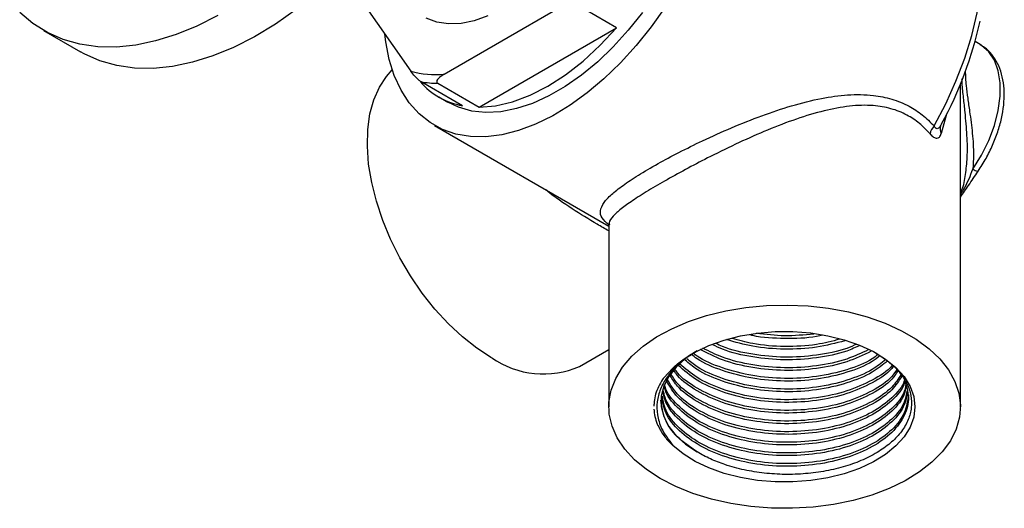
# Model space of a CAD drawing. Units: millimetres. Extents: x 4 to 1195, y 5 to 1195.
# Drawn here: x 887 to 963, y 303 to 340 of the extents above; entities that cross this region are included whole.
import ezdxf

# ---------------------------------------------------------------- set-up
doc = ezdxf.new("R2010")
doc.units = ezdxf.units.MM

msp = doc.modelspace()

# ---------------------------------------------------------------- linework, layer by layer
at = {"color": 7, "linetype": 'Continuous', "lineweight": 25}
for p, q in [((912.937, 342.385), (917.356, 336.097)), ((919.913, 335.868), (928.752, 340.971)), ((933.139, 339.421), (929.957, 341.258)), ((922.597, 333.336), (933.139, 339.421)), ((889.158, 339.22), (891.987, 337.587)), ((961.045, 338.134), (960.653, 338.36)), ((921.318, 333.45), (918.136, 335.287)), ((919.415, 335.173), (922.597, 333.336)), ((959.54, 310.374), (959.54, 335.121)), ((919.494, 334.121), (920.201, 333.712)), ((958.465, 332.802), (958.062, 331.326)), ((919.176, 331.937), (932.54, 324.222)), ((932.54, 324.31), (932.54, 310.374)), ((930.304, 313.463), (932.54, 314.755)), ((937.459, 313.337), (936.764, 312.592))]:
    msp.add_line(p, q, dxfattribs=at)
at = {"color": 7, "linetype": 'Continuous', "lineweight": 25, "flags": 128}
for points in [[(957.514, 331.895), (958.407, 333.595), (959.191, 335.331), (959.857, 337.085), (960.399, 338.839), (960.81, 340.573), (961.086, 342.27), (961.225, 343.913), (961.225, 345.484), (961.086, 346.966), (960.81, 348.344), (960.399, 349.604), (959.857, 350.732), (959.191, 351.717), (958.407, 352.548), (957.514, 353.217)], [(908.56, 340.818), (906.962, 339.701), (905.355, 338.733), (903.751, 337.92), (902.16, 337.268), (900.594, 336.78), (899.063, 336.46), (897.577, 336.311), (896.147, 336.333), (894.783, 336.527), (893.494, 336.89), (892.288, 337.421), (891.987, 337.587)], [(936.863, 341.002), (935.787, 339.487), (934.64, 338.059), (933.432, 336.733), (932.175, 335.52), (930.883, 334.433), (929.568, 333.484), (928.244, 332.681), (926.922, 332.033), (925.617, 331.545), (924.341, 331.223), (923.107, 331.07), (921.928, 331.087), (920.815, 331.275), (919.779, 331.631), (918.83, 332.152), (917.978, 332.832), (917.232, 333.666), (916.598, 334.644), (916.083, 335.757), (915.692, 336.994), (915.43, 338.342), (915.358, 338.94)], [(902.526, 340.366), (900.922, 339.553), (899.332, 338.9), (897.765, 338.413), (896.234, 338.093), (894.749, 337.944), (893.319, 337.966), (891.955, 338.159), (890.665, 338.523), (889.459, 339.054), (888.345, 339.748), (887.331, 340.602)], [(923.269, 340.333), (922.222, 339.959), (921.209, 339.754), (920.245, 339.722), (919.345, 339.861), (918.524, 340.172)], [(935.122, 340.601), (934.036, 339.235), (932.888, 337.971), (931.691, 336.822), (930.459, 335.803), (929.205, 334.925), (927.945, 334.197), (926.691, 333.628), (925.459, 333.224), (924.262, 332.991), (923.114, 332.93), (922.028, 333.042), (921.016, 333.326), (920.201, 333.712)], [(922.597, 333.336), (923.852, 333.442), (925.161, 333.749), (926.505, 334.254), (927.868, 334.95), (929.23, 335.827), (930.575, 336.875), (931.883, 338.078), (933.139, 339.421)], [(960.487, 328.591), (961.151, 329.66), (961.706, 330.785), (962.137, 331.934), (962.431, 333.075), (962.58, 334.175), (962.58, 335.204), (962.431, 336.132), (962.137, 336.933), (961.706, 337.585), (961.151, 338.069), (961.045, 338.134)], [(923.554, 314.132), (922.425, 314.861), (921.312, 315.735), (920.231, 316.74), (919.196, 317.865), (918.222, 319.091), (917.323, 320.402), (916.511, 321.781), (915.799, 323.206), (915.195, 324.659), (914.708, 326.119), (914.346, 327.565), (914.113, 328.978), (914.013, 330.337), (914.046, 331.623), (914.213, 332.818), (914.511, 333.906), (914.936, 334.871), (915.482, 335.699), (915.928, 336.188)], [(936.495, 304.863), (935.433, 305.553), (934.519, 306.311), (933.768, 307.127), (933.189, 307.987), (932.79, 308.882), (932.578, 309.797), (932.554, 310.72), (932.719, 311.638), (933.072, 312.539), (933.607, 313.409), (934.316, 314.237), (935.19, 315.01), (936.216, 315.719), (937.38, 316.352), (938.666, 316.901), (940.055, 317.359), (941.528, 317.719), (943.064, 317.975), (944.643, 318.125), (946.241, 318.166), (947.836, 318.098), (949.406, 317.921), (950.928, 317.638), (952.382, 317.254), (953.747, 316.772), (955.004, 316.201), (956.135, 315.548), (957.124, 314.823), (957.958, 314.035), (958.625, 313.195), (959.114, 312.316), (959.421, 311.41), (959.539, 310.489), (959.468, 309.567), (959.208, 308.655), (958.764, 307.768), (958.141, 306.918), (957.348, 306.116), (956.396, 305.374), (955.299, 304.702), (954.072, 304.11), (952.733, 303.605), (951.299, 303.196), (949.792, 302.887), (948.231, 302.684), (946.64, 302.588), (945.041, 302.602), (943.456, 302.724), (941.907, 302.955), (940.416, 303.289), (939.004, 303.723), (937.691, 304.25), (936.495, 304.863)], [(937.459, 313.337), (938.24, 313.986), (939.168, 314.567), (940.224, 315.069), (941.389, 315.484), (942.641, 315.803), (943.957, 316.02), (945.312, 316.131), (946.681, 316.135), (948.038, 316.03), (949.357, 315.82), (950.614, 315.507), (951.785, 315.099), (952.849, 314.602), (953.786, 314.025), (954.577, 313.381), (955.208, 312.68), (955.668, 311.935), (955.947, 311.162), (956.04, 310.374), (955.947, 309.585), (955.668, 308.812), (955.208, 308.068), (954.577, 307.367), (953.786, 306.722), (952.849, 306.146), (951.785, 305.648), (950.614, 305.24), (949.357, 304.927), (948.038, 304.717), (946.681, 304.613), (945.312, 304.616), (943.957, 304.727), (942.641, 304.944), (941.389, 305.263), (940.224, 305.678), (939.168, 306.18), (938.24, 306.761), (937.459, 307.41)], [(939.15, 314.557), (938.435, 314.068), (937.703, 313.41), (937.139, 312.698), (936.758, 311.948), (936.565, 311.173), (936.565, 310.391), (936.758, 309.616), (937.139, 308.865), (937.703, 308.154), (938.435, 307.495), (939.323, 306.904)]]:
    msp.add_lwpolyline(points, dxfattribs=at)
at = {"color": 7, "linetype": 'Continuous', "lineweight": 25}
for centre, radius, start, end in [((932.836, 346.026), 28.85, 331.06441, 347.82651), ((919.209, 342.409), 6.578, 253.64101, 276.13995), ((922.351, 339.069), 5.713, 221.66459, 259.57708), ((919.374, 341.924), 6.751, 259.43152, 270.34944), ((958.389, 331.047), 1.218, 135.90256, 168.18581), ((958.709, 331.684), 0.74, 162.70146, 208.90668), ((960.925, 329.096), 0.668, 229.07761, 266.53393), ((927.524, 319.806), 6.925, 235.02315, 293.6664)]:
    msp.add_arc(centre, radius, start, end, dxfattribs=at)
for points, knots in [([(960.884, 328.429), (960.995, 328.594), (961.312, 329.069), (961.774, 329.902), (962.228, 330.923), (962.573, 331.963), (962.803, 332.999), (962.908, 334.013), (962.88, 334.984), (962.713, 335.889), (962.406, 336.703), (961.957, 337.387), (961.494, 337.865), (961.155, 338.049), (961.042, 338.111)], [0, 0, 0, 0, 0.048176, 0.138615, 0.229202, 0.320018, 0.411251, 0.503072, 0.59556, 0.68847, 0.78066, 0.870487, 0.956767, 1, 1, 1, 1]), ([(918.136, 335.287), (918.115, 335.3), (918.07, 335.328), (917.979, 335.399), (917.84, 335.523), (917.593, 335.78), (917.454, 335.966), (917.356, 336.097)], [0, 0, 0, 0, 0.057988, 0.129469, 0.242845, 0.464697, 1, 1, 1, 1]), ([(919.913, 335.868), (919.76, 335.771), (919.559, 335.643), (919.385, 335.441), (919.33, 335.327), (919.349, 335.234), (919.381, 335.194), (919.409, 335.176), (919.415, 335.173)], [0, 0, 0, 0, 0.483975, 0.637451, 0.840839, 0.911093, 0.982042, 1, 1, 1, 1]), ([(959.896, 336.102), (959.912, 335.739), (959.941, 335.084), (960.091, 334.009), (960.269, 332.784), (960.46, 331.317), (960.563, 329.839), (960.509, 328.947), (960.487, 328.591)], [0, 0, 0, 0, 0.155985, 0.281995, 0.411698, 0.629203, 0.852231, 1, 1, 1, 1]), ([(959.54, 326.837), (959.568, 326.885), (959.791, 327.27), (959.931, 328.187), (960.091, 329.572), (960.054, 331.177), (959.915, 332.719), (959.774, 334.051), (959.672, 334.94), (959.653, 335.396), (959.648, 335.514)], [0, 0, 0, 0, 0.021537, 0.172166, 0.326825, 0.519034, 0.715874, 0.835055, 0.957026, 1, 1, 1, 1]), ([(932.536, 324.32), (932.343, 324.497), (931.953, 324.853), (931.846, 325.393), (932.098, 325.977), (932.703, 326.625), (933.579, 327.321), (934.784, 328.12), (936.245, 328.978), (937.926, 329.878), (939.829, 330.817), (941.979, 331.785), (944.28, 332.703), (946.597, 333.481), (948.798, 334.034), (950.898, 334.327), (952.703, 334.308), (954.285, 333.996), (955.543, 333.476), (956.637, 332.771), (957.22, 332.189), (957.514, 331.895)], [0, 0, 0, 0, 0.060446, 0.121847, 0.184827, 0.236129, 0.288864, 0.339826, 0.39279, 0.441903, 0.492741, 0.551588, 0.612444, 0.672029, 0.73298, 0.787521, 0.843338, 0.885208, 0.928112, 0.963701, 1, 1, 1, 1]), ([(957.197, 331.297), (956.932, 331.573), (956.397, 332.132), (955.388, 332.793), (954.202, 333.268), (952.725, 333.515), (951.01, 333.46), (949.035, 333.086), (946.93, 332.449), (944.739, 331.605), (942.52, 330.623), (940.466, 329.624), (938.601, 328.655), (936.981, 327.766), (935.527, 326.918), (934.339, 326.166), (933.434, 325.517), (932.824, 324.952), (932.527, 324.562), (932.573, 324.363), (932.585, 324.311)], [0, 0, 0, 0, 0.038221, 0.077316, 0.122298, 0.168686, 0.228352, 0.289698, 0.356182, 0.424141, 0.490508, 0.558901, 0.614454, 0.671837, 0.729435, 0.789315, 0.847129, 0.906646, 0.975394, 1, 1, 1, 1]), ([(958.084, 332.068), (958.036, 331.968), (957.964, 331.818), (957.854, 331.715), (957.774, 331.681), (957.707, 331.685), (957.625, 331.735), (957.567, 331.803), (957.528, 331.87), (957.517, 331.89), (957.514, 331.895)], [0, 0, 0, 0, 0.32752, 0.490995, 0.567081, 0.710794, 0.783334, 0.938324, 0.984963, 1, 1, 1, 1]), ([(957.197, 331.297), (957.203, 331.29), (957.295, 331.184), (957.486, 331.011), (957.734, 330.924), (957.941, 331.02), (958.019, 331.218), (958.062, 331.326)], [0, 0, 0, 0, 0.015393, 0.231048, 0.468157, 0.709614, 1, 1, 1, 1]), ([(959.54, 326.65), (959.644, 326.807), (960.032, 327.394), (960.295, 328.085), (960.487, 328.591)], [0, 0, 0, 0, 0.267426, 1, 1, 1, 1]), ([(959.54, 326.451), (959.743, 326.743), (960.198, 327.397), (960.643, 328.058), (960.889, 328.425)], [0, 0, 0, 0, 0.446021, 1, 1, 1, 1]), ([(932.54, 323.849), (932.245, 324.017), (931.299, 324.552), (929.701, 325.567), (928.368, 326.443), (927.759, 326.971), (927.724, 327.002)], [0, 0, 0, 0, 0.177609, 0.567749, 0.975017, 1, 1, 1, 1]), ([(932.52, 324.4), (932.527, 324.385), (932.538, 324.362), (932.537, 324.324), (932.536, 324.311)], [0, 0, 0, 0, 0.647923, 1, 1, 1, 1]), ([(948.971, 315.867), (948.81, 315.828), (947.895, 315.61), (946.042, 315.588), (944.265, 315.646), (943.422, 315.868), (943.336, 315.891)], [0, 0, 0, 0, 0.091606, 0.521274, 0.950941, 1, 1, 1, 1]), ([(948.268, 315.948), (947.525, 315.874), (946.061, 315.727), (944.597, 315.913), (943.875, 316.004)], [0, 0, 0, 0, 0.507057, 1, 1, 1, 1]), ([(951.82, 315.077), (951.49, 314.925), (950.514, 314.474), (948.516, 314.076), (946.04, 313.905), (943.568, 314.145), (941.665, 314.569), (940.771, 315.007), (940.525, 315.128)], [0, 0, 0, 0, 0.1053029, 0.3112501, 0.5136816, 0.716113, 0.9220602, 1, 1, 1, 1]), ([(951.556, 315.169), (951.31, 315.057), (950.416, 314.649), (948.513, 314.283), (946.04, 314.108), (943.571, 314.352), (941.751, 314.745), (940.929, 315.142), (940.759, 315.224)], [0, 0, 0, 0, 0.082187, 0.299323, 0.512753, 0.726182, 0.943319, 1, 1, 1, 1]), ([(950.67, 315.43), (949.955, 315.243), (948.494, 314.861), (946.041, 314.738), (943.645, 314.919), (942.237, 315.329), (941.575, 315.522)], [0, 0, 0, 0, 0.249321, 0.509325, 0.76933, 1, 1, 1, 1]), ([(950.276, 315.546), (949.689, 315.395), (948.354, 315.05), (946.041, 314.947), (943.801, 315.102), (942.534, 315.465), (942.015, 315.614)], [0, 0, 0, 0, 0.225924, 0.513265, 0.800606, 1, 1, 1, 1]), ([(939.323, 314.66), (939.01, 314.464), (938.383, 314.073), (937.614, 313.392), (936.955, 312.611), (936.471, 311.725), (936.217, 310.748), (936.24, 309.735), (936.565, 308.588), (937.134, 307.837), (937.459, 307.41)], [0, 0, 0, 0, 0.103064, 0.206127, 0.311218, 0.435372, 0.559527, 0.687229, 0.821812, 1, 1, 1, 1]), ([(937.459, 313.337), (937.701, 313.557), (938.149, 313.961), (938.737, 314.298), (939.007, 314.453)], [0, 0, 0, 0, 0.541816, 1, 1, 1, 1]), ([(953.352, 314.277), (953.162, 314.129), (952.49, 313.605), (950.826, 312.961), (948.532, 312.43), (946.041, 312.279), (943.548, 312.496), (941.259, 313.1), (939.655, 313.76), (939.031, 314.269), (938.892, 314.382)], [0, 0, 0, 0, 0.058834, 0.207711, 0.359173, 0.50805, 0.656926, 0.808389, 0.957265, 1, 1, 1, 1]), ([(953.207, 314.376), (953.062, 314.264), (952.433, 313.779), (950.822, 313.166), (948.533, 312.634), (946.041, 312.484), (943.547, 312.7), (941.263, 313.307), (939.713, 313.931), (939.13, 314.399), (939.037, 314.474)], [0, 0, 0, 0, 0.045787, 0.199078, 0.355032, 0.508323, 0.661614, 0.817568, 0.970859, 1, 1, 1, 1]), ([(952.981, 314.529), (953.337, 314.304), (954.054, 313.85), (954.869, 313.042), (955.453, 312.168), (955.769, 311.239), (955.807, 310.302), (955.564, 309.367), (955.053, 308.48), (954.288, 307.658), (953.296, 306.923), (952.101, 306.293), (950.724, 305.787), (949.232, 305.427), (947.655, 305.217), (946.059, 305.161), (944.47, 305.259), (942.915, 305.509), (941.53, 305.888), (940.312, 306.356), (939.655, 306.72), (939.323, 306.904)], [0, 0, 0, 0, 0.052606, 0.106182, 0.161312, 0.214888, 0.270019, 0.323531, 0.378619, 0.431761, 0.484903, 0.53959, 0.592593, 0.647152, 0.69986, 0.752567, 0.804845, 0.857118, 0.910908, 0.955005, 1, 1, 1, 1]), ([(952.67, 314.624), (952.071, 314.338), (950.833, 313.747), (948.522, 313.253), (946.04, 313.092), (943.56, 313.32), (941.298, 313.868), (940.103, 314.478), (939.546, 314.763)], [0, 0, 0, 0, 0.162562, 0.335703, 0.505889, 0.676075, 0.849216, 1, 1, 1, 1]), ([(952.458, 314.737), (951.926, 314.485), (950.753, 313.929), (948.521, 313.459), (946.04, 313.296), (943.561, 313.526), (941.382, 314.046), (940.254, 314.618), (939.767, 314.865)], [0, 0, 0, 0, 0.1497113, 0.329653, 0.506523, 0.6833929, 0.8633346, 1, 1, 1, 1]), ([(954.293, 313.554), (954.282, 313.54), (953.96, 313.098), (952.791, 312.383), (950.857, 311.519), (948.524, 311.005), (946.042, 310.849), (943.551, 311.069), (941.244, 311.663), (939.295, 312.528), (938.412, 313.288), (937.999, 313.644)], [0, 0, 0, 0, 0.004262, 0.130049, 0.255836, 0.383807, 0.509594, 0.635381, 0.763352, 0.889139, 1, 1, 1, 1]), ([(953.932, 313.884), (953.564, 313.586), (952.725, 312.909), (950.835, 312.139), (948.53, 311.615), (946.041, 311.462), (943.55, 311.681), (941.249, 312.279), (939.456, 313.053), (938.689, 313.702), (938.396, 313.949)], [0, 0, 0, 0, 0.105099, 0.23964, 0.376518, 0.511059, 0.6456, 0.782477, 0.917018, 1, 1, 1, 1]), ([(953.787, 313.982), (953.463, 313.722), (952.666, 313.083), (950.833, 312.344), (948.53, 311.819), (946.041, 311.667), (943.55, 311.885), (941.251, 312.484), (939.51, 313.228), (938.781, 313.839), (938.529, 314.051)], [0, 0, 0, 0, 0.094464, 0.232433, 0.372798, 0.510767, 0.648737, 0.789102, 0.927071, 1, 1, 1, 1]), ([(954.732, 313.129), (954.589, 312.912), (954.159, 312.26), (952.814, 311.356), (950.851, 310.5), (948.526, 309.983), (946.04, 309.828), (943.556, 310.05), (941.228, 310.638), (939.275, 311.562), (938.012, 312.434), (937.63, 313.024), (937.543, 313.158)], [0, 0, 0, 0, 0.056556, 0.16983, 0.283104, 0.398345, 0.511619, 0.624893, 0.740134, 0.853407, 0.966681, 1, 1, 1, 1]), ([(954.656, 313.231), (954.535, 313.049), (954.124, 312.433), (952.812, 311.561), (950.852, 310.704), (948.526, 310.188), (946.04, 310.032), (943.556, 310.254), (941.227, 310.841), (939.278, 311.767), (938.043, 312.608), (937.678, 313.163), (937.612, 313.263)], [0, 0, 0, 0, 0.0483662, 0.1636406, 0.2789149, 0.3961913, 0.5114657, 0.6267401, 0.7440165, 0.8592909, 0.9745652, 1, 1, 1, 1]), ([(954.38, 313.469), (954.342, 313.415), (953.998, 312.93), (952.798, 312.177), (950.856, 311.316), (948.525, 310.8), (946.042, 310.645), (943.551, 310.865), (941.243, 311.459), (939.24, 312.353), (938.32, 313.15), (937.866, 313.542)], [0, 0, 0, 0, 0.0155991, 0.1385836, 0.2615681, 0.3866886, 0.5096731, 0.6326576, 0.757778, 0.8807625, 1, 1, 1, 1]), ([(936.764, 312.592), (936.732, 312.547), (936.576, 312.324), (936.341, 311.911), (936.127, 311.346), (936.014, 310.849), (936.012, 310.542), (936.012, 310.428)], [0, 0, 0, 0, 0.0649731, 0.3251691, 0.5853651, 0.8455611, 1, 1, 1, 1]), ([(955.232, 312.415), (955.378, 311.974), (955.675, 311.075), (955.315, 309.684), (954.365, 308.383), (952.834, 307.268), (950.846, 306.419), (948.527, 305.9), (946.041, 305.746), (943.553, 305.967), (941.236, 306.557), (939.243, 307.472), (937.733, 308.654), (936.808, 309.884), (936.688, 310.714), (936.64, 311.049)], [0, 0, 0, 0, 0.075685, 0.154284, 0.234248, 0.312848, 0.391447, 0.471411, 0.55001, 0.62861, 0.708574, 0.787173, 0.865772, 0.945737, 1, 1, 1, 1]), ([(955.256, 312.313), (955.245, 312.262), (955.135, 311.742), (954.322, 310.837), (952.845, 309.717), (950.843, 308.869), (948.528, 308.35), (946.04, 308.195), (943.554, 308.417), (941.233, 309.006), (939.257, 309.924), (937.751, 311.044), (937.232, 311.912), (936.988, 312.319)], [0, 0, 0, 0, 0.011065, 0.112342, 0.21189, 0.311438, 0.412716, 0.512264, 0.611812, 0.713089, 0.812638, 0.912186, 1, 1, 1, 1]), ([(955.232, 312.415), (955.229, 312.398), (955.12, 311.913), (954.317, 311.041), (952.846, 309.921), (950.842, 309.073), (948.528, 308.554), (946.04, 308.399), (943.555, 308.621), (941.232, 309.21), (939.258, 310.128), (937.784, 311.218), (937.282, 312.051), (937.057, 312.424)], [0, 0, 0, 0, 0.003746, 0.106533, 0.207566, 0.308598, 0.411385, 0.512418, 0.61345, 0.716237, 0.81727, 0.918302, 1, 1, 1, 1]), ([(955.033, 312.721), (954.805, 312.363), (954.301, 311.568), (952.823, 310.537), (950.849, 309.685), (948.527, 309.167), (946.04, 309.012), (943.555, 309.233), (941.231, 309.822), (939.264, 310.742), (937.883, 311.739), (937.432, 312.468), (937.266, 312.738)], [0, 0, 0, 0, 0.086658, 0.192578, 0.298499, 0.40626, 0.512181, 0.618102, 0.725862, 0.831783, 0.937704, 1, 1, 1, 1]), ([(954.957, 312.823), (954.751, 312.501), (954.265, 311.741), (952.821, 310.741), (950.849, 309.889), (948.527, 309.371), (946.04, 309.216), (943.555, 309.437), (941.23, 310.026), (939.266, 310.947), (937.915, 311.913), (937.482, 312.607), (937.335, 312.843)], [0, 0, 0, 0, 0.0795046, 0.1871728, 0.294841, 0.4043791, 0.5120473, 0.6197155, 0.7292536, 0.8369218, 0.94459, 1, 1, 1, 1]), ([(955.446, 311.496), (955.397, 311.17), (955.277, 310.372), (954.348, 309.2), (952.838, 308.084), (950.845, 307.236), (948.528, 306.717), (946.041, 306.562), (943.553, 306.783), (941.237, 307.373), (939.241, 308.288), (937.74, 309.472), (936.863, 310.596), (936.748, 311.316), (936.711, 311.542)], [0, 0, 0, 0, 0.062612, 0.15313, 0.242103, 0.331075, 0.421593, 0.510566, 0.599539, 0.690057, 0.77903, 0.868003, 0.958521, 1, 1, 1, 1]), ([(955.422, 311.598), (955.377, 311.307), (955.258, 310.543), (954.346, 309.405), (952.839, 308.289), (950.844, 307.44), (948.528, 306.921), (946.041, 306.766), (943.553, 306.987), (941.237, 307.578), (939.24, 308.492), (937.743, 309.676), (936.877, 310.774), (936.762, 311.466), (936.729, 311.665)], [0, 0, 0, 0, 0.056677, 0.148256, 0.238271, 0.328286, 0.419864, 0.509879, 0.599894, 0.691472, 0.781487, 0.871502, 0.96308, 1, 1, 1, 1]), ([(955.351, 311.905), (955.318, 311.716), (955.204, 311.057), (954.338, 310.018), (952.841, 308.901), (950.844, 308.052), (948.528, 307.533), (946.041, 307.379), (943.553, 307.6), (941.238, 308.19), (939.238, 309.105), (937.751, 310.29), (936.919, 311.302), (936.808, 311.904), (936.787, 312.015)], [0, 0, 0, 0, 0.038058, 0.133091, 0.226501, 0.319911, 0.414944, 0.508354, 0.601764, 0.696796, 0.790206, 0.883617, 0.978649, 1, 1, 1, 1]), ([(955.327, 312.007), (955.299, 311.853), (955.186, 311.228), (954.335, 310.223), (952.842, 309.105), (950.844, 308.256), (948.528, 307.738), (946.041, 307.583), (943.553, 307.804), (941.238, 308.394), (939.236, 309.309), (937.758, 310.494), (936.943, 311.456), (936.833, 312.007), (936.821, 312.066)], [0, 0, 0, 0, 0.0316716, 0.1283282, 0.2233349, 0.3183415, 0.4149982, 0.5100048, 0.6050115, 0.7016682, 0.7966748, 0.8916814, 0.9883381, 1, 1, 1, 1]), ([(939.323, 306.904), (938.787, 307.277), (937.705, 308.029), (936.734, 309.418), (936.605, 310.398), (936.54, 310.884)], [0, 0, 0, 0, 0.3314147, 0.6685853, 1, 1, 1, 1]), ([(955.54, 311.292), (955.478, 310.827), (955.352, 309.89), (954.355, 308.587), (952.836, 307.472), (950.845, 306.623), (948.528, 306.104), (946.041, 305.95), (943.553, 306.171), (941.237, 306.761), (939.242, 307.676), (937.735, 308.859), (936.822, 310.062), (936.703, 310.864), (936.658, 311.172)], [0, 0, 0, 0, 0.085442, 0.172369, 0.257811, 0.343253, 0.430179, 0.515622, 0.601064, 0.68799, 0.773432, 0.858875, 0.945801, 1, 1, 1, 1]), ([(936.004, 310.193), (936.025, 310), (936.066, 309.616), (936.282, 308.926), (936.58, 308.45), (936.764, 308.155)], [0, 0, 0, 0, 0.276044, 0.552089, 1, 1, 1, 1]), ([(936.764, 308.155), (936.959, 307.925), (937.173, 307.671), (937.435, 307.432), (937.459, 307.41)], [0, 0, 0, 0, 0.9074727, 1, 1, 1, 1])]:
    msp.add_open_spline(points, degree=3, knots=knots, dxfattribs=at)

doc.saveas('drawing.dxf')
